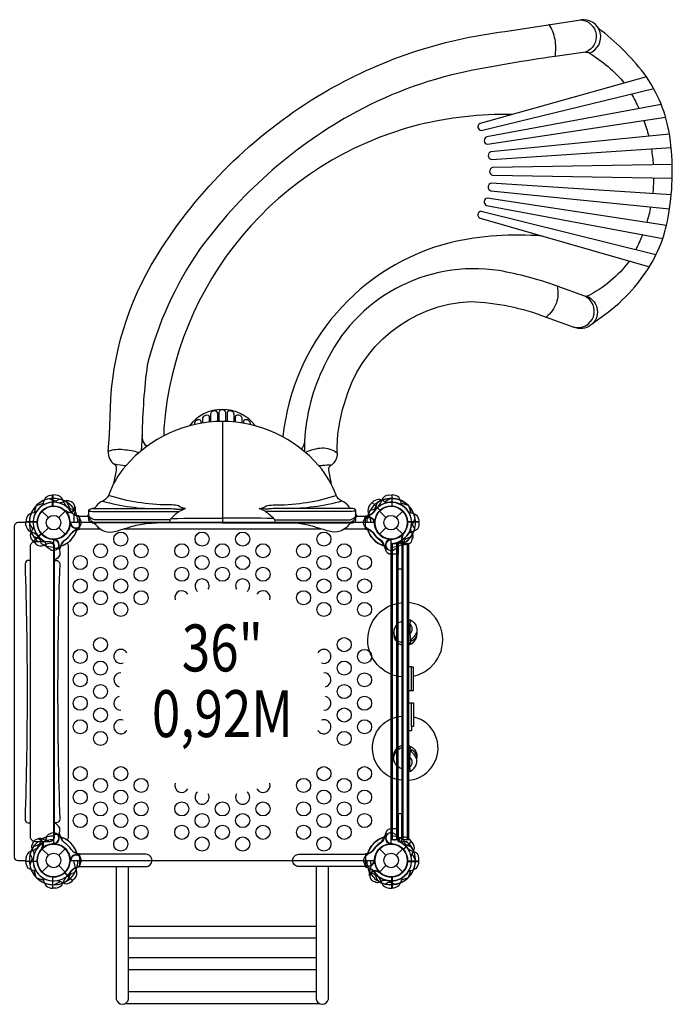
# Model space of a CAD drawing. Extents: x -140 to 231, y -163 to 161.
# Drawn here: x 88 to 157, y -51 to 54 of the extents above; entities that cross this region are included whole.
import ezdxf
from ezdxf.enums import TextEntityAlignment as Align

# ---------------------------------------------------------------- set-up
doc = ezdxf.new("R2010")
doc.units = 0
doc.header["$LTSCALE"] = 10
doc.header["$MEASUREMENT"] = 0
doc.layers.add('L1', color=30, linetype='CONTINUOUS')
doc.layers.add('PW_STRUCTURE', color=140, linetype='CONTINUOUS')
doc.styles.add('PW-DIMS', font='arial.ttf', dxfattribs={"width": 0.8, "height": 6})

msp = doc.modelspace()

# ---------------------------------------------------------------- linework, layer by layer
at = {"layer": 'PW_STRUCTURE'}
for p, q in [((91.32, 2.958), (91.32, 1.758)), ((91.65, 2.946), (91.32, 2.958)), ((125.14, 1.906, 36), (125.365, 2.148, 36)), ((125.365, 2.148, 36), (126.213, 1.3, 36)), ((127.15, 2.946), (127.48, 2.958)), ((127.48, 2.958), (127.48, 1.758)), ((90.163, 1.237), (90.848, 0.552)), ((91.952, 0.552), (92.637, 1.237)), ((92.736, 1.146, 36), (92.701, 1.229, 36)), ((93.707, 1.2, 36), (93.63, 1.037, 36)), ((126.163, 1.237), (126.848, 0.552)), ((127.952, 0.552), (128.637, 1.237)), ((88.442, 0.08, 36), (89.642, 0.08, 36)), ((88.454, -0.25, 36), (88.442, 0.08, 36)), ((90.163, -1.237), (90.848, -0.552)), ((91.952, -0.552), (92.637, -1.237)), ((93.155, -0.134, 36), (93.189, -0.051, 36)), ((93.879, -0.782, 36), (93.71, -0.844, 36)), ((126.163, -1.237), (126.848, -0.552)), ((127.952, -0.552), (128.637, -1.237)), ((89.252, -2.035, 36), (90.1, -1.187, 36)), ((89.494, -2.26, 36), (89.252, -2.035, 36)), ((91.534, -1.755), (91.451, -1.789)), ((127.266, -1.755), (127.349, -1.789)), ((128.546, -1.336, 36), (128.629, -1.301, 36)), ((92.182, -2.479), (92.244, -2.31)), ((126.618, -2.479), (126.556, -2.31)), ((127.525, -2.25, 36), (127.525, -33.75, 36)), ((128.024, -33.75, 36), (128.024, -2.25, 36)), ((128.6, -2.307, 36), (128.437, -2.23, 36)), ((129.456, -10.353, -12), (129.4, -10.786, -12)), ((129.4, -10.786, -12), (129.4, -11.86, -12)), ((129.4, -11.86, -12), (129.456, -12.528, -12)), ((129.4, -24.981, -12), (129.456, -24.313, -12)), ((129.4, -26.055, -12), (129.4, -24.981, -12)), ((129.456, -26.487, -12), (129.4, -26.055, -12)), ((92.182, -33.521), (92.244, -33.69)), ((126.618, -33.521), (126.556, -33.69)), ((90.2, -33.693, 36), (90.363, -33.77, 36)), ((91.534, -34.245), (91.451, -34.211)), ((127.266, -34.245), (127.349, -34.211)), ((129.548, -33.965, 36), (128.7, -34.813, 36)), ((129.306, -33.74, 36), (129.548, -33.965, 36)), ((90.163, -34.763), (90.848, -35.448)), ((90.254, -34.664, 36), (90.171, -34.699, 36)), ((91.952, -35.448), (92.637, -34.763)), ((93.879, -35.218, 36), (93.71, -35.156, 36)), ((126.163, -34.763), (126.848, -35.448)), ((127.952, -35.448), (128.637, -34.763)), ((88.454, -35.75, 36), (88.442, -36.08, 36)), ((88.442, -36.08, 36), (89.642, -36.08, 36)), ((90.163, -37.237), (90.848, -36.552)), ((91.952, -36.552), (92.637, -37.237)), ((93.155, -35.866, 36), (93.189, -35.949, 36)), ((126.163, -37.237), (126.848, -36.552)), ((127.952, -36.552), (128.637, -37.237)), ((91.32, -38.958), (91.32, -37.758)), ((93.435, -38.148, 36), (92.587, -37.3, 36)), ((125.093, -37.2, 36), (125.17, -37.037, 36)), ((126.064, -37.146, 36), (126.099, -37.229, 36)), ((127.48, -38.958), (127.48, -37.758)), ((93.66, -37.906, 36), (93.435, -38.148, 36)), ((91.65, -38.946), (91.32, -38.958)), ((127.15, -38.946), (127.48, -38.958)), ((99.393, -42.986), (119.392, -42.986)), ((99.393, -44.258), (119.392, -44.258)), ((99.393, -46.347), (119.392, -46.347)), ((99.393, -47.618), (119.392, -47.618)), ((99.393, -49.98), (119.392, -49.98)), ((99.053, -51.251), (119.732, -51.251))]:
    msp.add_line(p, q, dxfattribs=at)
at = {"layer": 'PW_STRUCTURE', "linetype": 'Continuous'}
for p, q in [((94.102, 0.714), (93.893, 0.744)), ((94.15, -0.653), (94.15, 0.653)), ((124.65, -0.653), (124.65, 0.653)), ((124.698, 0.714), (124.907, 0.744)), ((93.893, -0.742), (94.102, -0.714)), ((124.907, -0.742), (124.698, -0.714)), ((92.053, -2.75, 36), (91.466, -2.75, 36)), ((92.142, -2.493, 36), (92.114, -2.702, 36)), ((92.053, -33.25, 36), (91.466, -33.25, 36)), ((92.142, -33.507, 36), (92.114, -33.298, 36)), ((93.893, -35.258), (94.102, -35.286)), ((94.15, -35.347), (94.15, -36.653)), ((124.65, -35.347), (124.65, -36.653)), ((124.907, -35.258), (124.698, -35.286)), ((94.102, -36.714), (93.893, -36.744)), ((124.698, -36.714), (124.907, -36.744))]:
    msp.add_line(p, q, dxfattribs=at)
at = {"layer": 'PW_STRUCTURE'}
for points in [[(97.237, 7.592), (97.349, 9.406), (97.49, 13.184, -0.130791), (102.954, 29.287, -0.1169045), (120.172, 45.797, -0.1031277), (139.533, 52.348), (147.627, 53.578, -0.804883), (148.126, 50.139), (144.875, 49.679, 0.0137893), (135.329, 48.058, 0.075588), (122.987, 43.393, 0.1080749), (106.967, 29.094, 0.089611), (101.39, 16.795, 0.0292015), (100.842, 9.285), (100.748, 7.665)], [(148.521, 50.043, 0.9217286), (147.627, 53.578, -0.0072299)], [(144.875, 49.679, 0.0934129), (144.878, 51.507, 0.1031604), (144.23, 53.109, -0.1301059)], [(149.003, 21.348, 0.0994741), (154.573, 26.688, 0.1112368), (157.015, 32.964, 0.0774931), (157.116, 41.174, 0.120131), (154.368, 47.879, 0.0634219), (149.51, 52.696, 0.0634219)], [(148.126, 50.139, -0.2218233), (148.521, 50.043, -0.0863138), (152.26, 46.854, -0.0863138)], [(154.624, 47.515), (136.901, 42.556, 0.7886412), (137.017, 41.792), (155.399, 46.253)], [(153.021, 45.676, -0.0254422), (153.83, 44.127, -0.0254422)], [(156.196, 44.564), (137.595, 41.127, 0.7627641), (137.675, 40.333), (156.668, 43.201)], [(140.284, 43.501, 0.0641027), (130.307, 42.384, 0.3226409), (103.168, 10.02), (103.158, 9.259)], [(154.354, 42.851, -0.0254349), (154.868, 41.182, -0.0254349)], [(157.08, 41.399), (138.046, 39.532, 0.7519485), (138.09, 38.72), (157.26, 39.973)], [(155.152, 39.835, -0.0248542), (155.353, 38.14, -0.0248542)], [(157.374, 38.174), (138.206, 37.855, 0.7494066), (138.217, 37.022), (157.377, 36.703)], [(155.392, 36.736, -0.0246118), (155.286, 35.049, -0.0246118)], [(157.27, 34.92), (138.063, 36.177, 0.7613186), (138.039, 35.355), (157.094, 33.461)], [(156.763, 31.673), (137.644, 34.591, 0.7837608), (137.585, 33.813), (156.364, 30.296)], [(155.073, 33.662, -0.0250241), (154.658, 31.994, -0.0250241)], [(155.644, 28.548), (137.011, 33.179, 0.8324988), (136.909, 32.444), (154.943, 27.265)], [(143.507, 30.55, 0.0733087), (133.803, 29.871, 0.3155221), (115.859, 9.141, 1.119044)], [(154.21, 30.699, -0.0257943), (153.48, 29.086, -0.0257943)], [(152.794, 27.882, -0.1205803), (148.302, 24.122, -0.2712698), (148.048, 24.131)], [(121.646, 7.405, -0.0830864), (122.417, 12.689, -0.3293676), (135.887, 23.562, -0.0819879), (143.93, 21.915), (146.884, 20.832, 0.91013), (148.048, 24.131), (145.092, 25.214, 0.0445601), (138.913, 26.856, 0.3366742), (120.295, 16.773, 0.1044498), (118.167, 8.637), (118.151, 7.578)], [(145.093, 25.214, -0.1538929), (145.017, 23.425, -0.1470324), (143.928, 21.914, -4.764744)], [(148.302, 24.122, -1.008607), (146.884, 20.832, -3.704157)], [(112.92, 10.317, 0.4965557), (105.881, 10.319, 7.0851162)], [(108.901, 10.782), (108.901, 11.662, 0.3047475), (108.764, 11.866, 0.2366172), (108.314, 11.832, 0.0900746), (108.19, 11.722, 0.1878928), (108.15, 11.594), (108.151, 10.731)], [(109.776, 10.786), (109.776, 11.754, 0.2533023), (109.671, 11.947, 0.2574963), (109.208, 11.982, 0.2338955), (109.023, 11.754), (109.023, 10.787)], [(110.648, 10.73), (110.649, 11.594, 0.2588549), (110.533, 11.803, 0.1757449), (110.104, 11.895, 0.3691117), (109.898, 11.662), (109.898, 10.782)], [(123.254, 1.494, -0.0513079), (123.097, 1.517, -0.2310736), (122.879, 1.705, 0.1511844), (122.163, 2.292, -0.177708), (121.53, 2.917, 0.0929623), (119.7, 6.052, 0.2167269), (109.4, 10.793, 0.217236), (99.096, 6.049, 0.096564), (97.262, 2.903, -0.1573294), (96.667, 2.306, 0.1591933), (95.953, 1.747, -0.1467505), (95.702, 1.517, -0.0523127), (95.545, 1.494, 0.3097388)], [(107.141, 10.597), (107.141, 10.771, 0.2398327), (107.065, 10.92, 0.1926946), (106.866, 10.97, 0.1746604), (106.497, 10.779, 0.1782186), (106.413, 10.576), (106.413, 10.451)], [(108.022, 10.718), (108.022, 11.227, 0.2914817), (107.906, 11.409, 0.1852786), (107.597, 11.43, 0.1432371), (107.347, 11.266, 0.1697267), (107.281, 11.094), (107.281, 10.62)], [(111.518, 10.619), (111.518, 11.094, 0.1717915), (111.462, 11.252, 0.1156088), (111.258, 11.41, 0.2109341), (110.906, 11.415, 0.2927967), (110.777, 11.227), (110.777, 10.718)], [(112.386, 10.45), (112.386, 10.576, 0.1383038), (112.348, 10.711, 0.2307632), (111.942, 10.97, 0.2375052), (111.691, 10.877, 0.2271524), (111.658, 10.771), (111.658, 10.595)], [(101.355, 8.139, -0.1616287), (100.929, 8.797), (100.842, 9.285)], [(118.167, 8.637, -0.1200688), (117.821, 7.845, -117.7645767)], [(97.237, 7.592, 0.2678897), (97.881, 6.225, -0.1126967), (98.03, 6.061, -0.1670007), (98.062, 5.559), (97.806, 4.164)], [(100.494, 7.45, 0.065529), (98.855, 7.756, 0.1284496), (97.237, 7.592)], [(121.645, 7.405, 0.1696675), (120.06, 7.938, 0.1000227), (118.272, 7.476, -6.7520801)], [(121.646, 7.405, -0.2448707), (121.026, 6.138, 0.0673581), (120.949, 6.088, 0.0182959), (120.816, 5.965, 0.2786818), (120.729, 5.613), (121.013, 4.108)], [(99.096, 6.049, -0.0223788), (97.881, 6.225)], [(120.949, 6.088), (120.942, 6.116, 0.0709516), (120.124, 6.076, -0.0384134), (119.7, 6.052, -0.0384134)], [(90.163, 1.794, 0.0971519), (90.343, 2.111, -0.1355386), (90.595, 2.705, -0.1668906), (91.3, 2.958)], [(109.4, -0.007), (95.532, -0.007, -0.4279453), (95.153, 0.39), (95.153, 1.171, -0.4165312), (95.477, 1.493), (103.98, 1.493, -0.0316393), (104.33, 1.471, 0.0215295), (104.717, 1.438, 0.0354474), (104.897, 1.444, -0.0081737), (105.47, 1.493, -0.0750627), (105.017, 1.615, 0.1187003), (104.413, 1.866, 0.0075889), (103.577, 1.899, -0.0768368), (97.259, 2.897, 0.215647)], [(96.632, 2.293, 0.0699424), (102.637, 1.493)], [(109.4, -0.007), (123.267, -0.007, 0.4279453), (123.646, 0.39), (123.646, 1.171, 0.4165312), (123.322, 1.493), (114.819, 1.493, 0.0316393), (114.469, 1.471, -0.0215295), (114.082, 1.438, -0.0354474), (113.902, 1.444, 0.0081737), (113.33, 1.493, 0.0750627), (113.782, 1.615, -0.1187003), (114.386, 1.866, -0.0075889), (115.222, 1.899, 0.0768248), (121.539, 2.897, -0.215647)], [(122.163, 2.292, -0.0698927), (116.162, 1.493)], [(128.637, 1.794, -0.0971519), (128.457, 2.111, 0.1355386), (128.205, 2.705, 0.1668906), (127.5, 2.958)], [(95.153, 1.166, -0.251165), (95.236, 1.213), (95.416, 1.213, -0.0637719), (95.67, 1.18), (104.525, 1.18, 0.0454303), (104.843, 1.209, -0.0656556), (105.47, 1.493)], [(104.843, 1.209, 0.0649193), (103.93, 0.45), (103.796, 0.305, 0.0815849), (103.832, 0.067, 0.2653755), (103.9, -0.007, 1.7261503)], [(123.646, 1.166, 0.251165), (123.563, 1.213), (123.383, 1.213, 0.0637719), (123.129, 1.18), (114.274, 1.18, -0.0454303), (113.956, 1.209, 0.0656556), (113.33, 1.493)], [(113.956, 1.209, -0.0649193), (114.869, 0.45), (115.003, 0.305, -0.0815849), (114.967, 0.067, -0.2653755), (114.899, -0.007, -1.7261503)], [(95.153, 0.565, -0.4711321), (95.153, 0.92, -2.4437948)], [(103.796, 0.305), (95.757, 0.305, -0.0711013), (95.582, 0.362, -0.186539), (95.153, 0.757, -0.186539)], [(95.153, 0.715, 0.0972195), (95.228, 0.479, 0.0716024), (95.425, 0.203, 0.1088428), (95.746, 0.021, 0.0581583), (96.018, -0.007)], [(103.93, 0.45, -0.0025761), (109.4, 0.495, 1.1111264)], [(114.869, 0.45, 0.0025761), (109.4, 0.495, -1.1111264)], [(115.003, 0.305), (123.042, 0.305, 0.0711013), (123.217, 0.362, 0.186539), (123.646, 0.757, 0.186539)], [(123.646, 0.715, -0.0972195), (123.571, 0.479, -0.0716024), (123.374, 0.203, -0.1088428), (123.053, 0.021, -0.0581583), (122.781, -0.007)], [(123.646, 0.565, 0.4711321), (123.646, 0.92, 2.4437948)], [(95.532, -0.007, -0.1711516), (95.758, -0.084, -0.0080718), (96.17, -0.503, 0.1128485), (96.834, -0.913, 0.1578493), (98.024, -0.914, 0.0091228), (99.576, -0.447, -0.0445504), (101.264, -0.094, -0.0222491), (102.4, -0.012, -1.7810994)], [(123.267, -0.007, 0.1711516), (123.041, -0.084, 0.0080718), (122.629, -0.503, -0.1128485), (121.965, -0.913, -0.1578493), (120.775, -0.914, -0.0091228), (119.223, -0.447, 0.0445504), (117.535, -0.094, 0.0222491), (116.399, -0.012, 1.7810994)], [(90.076, -2.228), (90.01, -1.937, 0.2104522), (89.847, -1.717), (89.256, -1.457)], [(91.044, -2.835), (90.924, -2.793, -0.1909432), (90.627, -2.472, 0.0909786), (90.472, -2.057, 0.0425784), (90.341, -1.904)], [(91.479, -1.843, 0.0120854), (91.238, -1.742)], [(127.321, -1.843, -0.0120854), (127.562, -1.742)], [(127.756, -2.835), (127.876, -2.793, 0.1909432), (128.173, -2.472, -0.0909786), (128.328, -2.057, -0.0425784), (128.459, -1.904)], [(128.724, -2.228), (128.79, -1.937, -0.2104522), (128.953, -1.717), (129.544, -1.457)], [(91.872, -2.792, -0.0529228), (91.755, -2.836, -0.0529228)], [(126.928, -2.792, 0.0529228), (127.045, -2.836, 0.0529228)], [(91.044, -33.165), (90.924, -33.207, 0.1909432), (90.627, -33.528, -0.0909786), (90.472, -33.943, -0.0425784), (90.341, -34.096)], [(91.872, -33.208, 0.0529228), (91.755, -33.164, 0.0529228)], [(126.928, -33.208, -0.0529228), (127.045, -33.164, -0.0529228)], [(127.756, -33.165), (127.876, -33.207, -0.1909432), (128.173, -33.528, 0.0909786), (128.328, -33.943, 0.0425784), (128.459, -34.096)], [(90.076, -33.772), (90.01, -34.063, -0.2104522), (89.847, -34.283), (89.256, -34.543)], [(91.479, -34.157, -0.0120854), (91.238, -34.258)], [(127.321, -34.157, 0.0120854), (127.562, -34.258)], [(128.724, -33.772), (128.79, -34.063, 0.2104522), (128.953, -34.283), (129.544, -34.543)], [(98.08, -36.656), (98.08, -50.799, 0.8099941), (99.393, -50.799), (99.393, -36.656)], [(119.392, -36.656), (119.392, -50.799, 0.8099941), (120.705, -50.799), (120.705, -36.656)], [(90.163, -37.794, -0.0971519), (90.343, -38.111, 0.1355386), (90.595, -38.705, 0.1668906), (91.3, -38.958)], [(128.637, -37.794, 0.0971519), (128.457, -38.111, -0.1355386), (128.205, -38.705, -0.1668906), (127.5, -38.958)]]:
    msp.add_lwpolyline(points, format="xyb", dxfattribs=at)
for points in [[(109.4, 10.793), (109.4, -0.007)], [(91.3, 1.747), (91.3, 2.958)], [(91.32, 2.958), (91.32, 1.748)], [(127.48, 2.958), (127.48, 1.748)], [(127.5, 1.747), (127.5, 2.958)], [(89.58, 1.846), (90.334, 2.087)], [(129.22, 1.846), (128.466, 2.087)], [(95.086, 0.658), (94.15, 0.658)], [(124.65, 0.658), (123.713, 0.658)], [(94.15, -0.651), (96.341, -0.651)], [(98.924, -0.651), (119.875, -0.651)], [(122.458, -0.651), (124.65, -0.651)], [(91.451, -1.789), (91.402, -1.81)], [(127.349, -1.789), (127.398, -1.81)], [(91.451, -34.211), (91.402, -34.19)], [(127.349, -34.211), (127.398, -34.19)], [(91.3, -37.747), (91.3, -38.958)], [(91.32, -38.958), (91.32, -37.748)], [(127.48, -38.958), (127.48, -37.748)], [(127.5, -37.747), (127.5, -38.958)], [(89.58, -37.846), (90.334, -38.087)], [(129.22, -37.846), (128.466, -38.087)]]:
    msp.add_lwpolyline(points, dxfattribs=at)
for points, elevation in [([(92.039, 2.512), (91.787, 2.353, -0.2104522), (91.516, 2.313), (90.914, 2.546)], 36), ([(93.153, 2.257), (93.039, 2.311, 0.1909432), (92.601, 2.295, -0.0909786), (92.198, 2.111, -0.0425784), (91.998, 2.095)], 36), ([(93.628, 1.324), (93.337, 1.39, -0.2104522), (93.117, 1.553), (92.857, 2.144)], 36), ([(125.172, 1.324), (125.463, 1.39, 0.2104522), (125.683, 1.553), (125.943, 2.144)], -12), ([(127.006, 2.143, -0.0971519), (126.655, 2.241, 0.1355386), (126.057, 2.482, 0.1668906), (125.379, 2.163)], 36), ([(89.606, 1.237, -0.0971519), (89.289, 1.057, 0.1355386), (88.695, 0.805, 0.1668906), (88.442, 0.1)], 36), ([(92.759, 1.248, -0.0120854), (92.517, 1.347)], 36), ([(94.235, 0.356), (94.193, 0.476, 0.1909432), (93.872, 0.773, -0.0909786), (93.457, 0.928, -0.0425784), (93.304, 1.059)], 36), ([(93.708, 1.641, 0.0529228), (93.657, 1.755, 0.0529228)], 36), ([(124.56, 0.344), (124.607, 0.476, -0.1909432), (124.928, 0.773, 0.0909786), (125.343, 0.928, 0.0425784), (125.496, 1.059, 0.0425784)], -12), ([(129.194, 1.237, 0.0971519), (129.511, 1.057, -0.1355386), (130.105, 0.805, -0.1668906), (130.358, 0.1)], -12), ([(88.445, 0), (87.585, 0, 0.4097071), (87.21, -0.369), (87.21, -35.631, 0.4187345), (87.585, -36), (88.445, -36)], 36), ([(93.243, -0.079, -0.0120854), (93.142, 0.162)], 36), ([(125.484, -1.037, 0.0393346), (125.191, -0.801, -0.1063299), (124.682, -0.469, -0.7229921), (124.99, 0.561, -0.3542301), (125.556, 0.102, -0.0499668), (125.655, -0.136, -0.0499668)], -12), ([(125.598, 0.016, 0.0086935), (125.658, 0.162)], -12), ([(129.912, -0.639), (129.753, -0.387, -0.2104522), (129.713, -0.116), (129.946, 0.486)], 36), ([(130.358, 0.08), (130.358, -0.25, -0.3694771), (129.785, -0.92)], -12), ([(89.257, -0.394, -0.0971519), (89.159, -0.745, 0.1355386), (88.918, -1.343, 0.1668906), (89.237, -2.021)], 36), ([(94.192, -0.472, 0.0529228), (94.236, -0.355, 0.0529228)], 36), ([(129.785, -0.92, 0.130272), (129.164, -1.278, 0.130272)], -12), ([(129.657, -1.753), (129.711, -1.639, 0.1909432), (129.695, -1.201, -0.0909786), (129.511, -0.798, -0.0425784), (129.495, -0.598)], 36), ([(128.15, -2.037), (128.15, -3.374), (127.392, -3.374, -0.3426673), (126.819, -2.929), (126.617, -2.3, 0.14748), (126.346, -1.907)], -12), ([(128.648, -1.359, -0.0120854), (128.747, -1.117)], 36), ([(91.973, -2.75, -0.3989594), (92.033, -2.807), (92.057, -3.28), (92.05, -3.43, -0.2712789), (91.466, -3.966, -0.2712789)], 36), ([(92.856, -2.156, -0.1515742), (92.959, -2.443), (92.959, -33.557, -0.1515739), (92.856, -33.844, -0.1515739)], 36), ([(129.041, -2.308, 0.0529228), (129.155, -2.257, 0.0529228)], 36), ([(88.946, -4.016), (88.757, -4.016, 0.395715), (88.36, -4.402, -0.0160088), (88.36, -31.586, 0.3461827), (88.696, -31.992), (88.946, -31.992)], 36), ([(91.466, -4.016), (91.655, -4.016, -0.395715), (92.052, -4.402, 0.0160088), (92.053, -31.586, -0.3461827), (91.717, -31.992), (91.466, -31.992)], 36), ([(128.525, -16.432, -0.1696142), (126.215, -15.421, -0.2224189), (124.905, -12.452, -0.208973), (126.24, -9.509, -0.1577751), (128.525, -8.526)], -12), ([(129.776, -16.36, 0.1357189), (131.585, -15.421, 0.2224189), (132.895, -12.452, 0.208973), (131.56, -9.509, 0.1577751), (129.275, -8.526)], -12), ([(129.275, -10.42, -0.4130481), (129.456, -10.354, -0.2013701), (130.119, -11.157, -0.094061), (130.138, -11.638, -0.1271398), (129.439, -12.541, -0.3562344), (129.275, -12.475)], -12), ([(127.751, -11.253, 0.1767218), (127.735, -12.263, 0.3906548)], -12), ([(128.525, -10.518, 0.7435801), (128.525, -12.785)], -12), ([(129.4, -10.786, 0.1447573), (129.275, -10.814, 0.1447573)], -12), ([(127.735, -12.263, 0.2595363), (128.525, -13.009, 0.2595363)], -12), ([(129.275, -13.032, 0.2123781), (129.998, -12.467, 0.1757846), (130.139, -11.654, 0.1757846)], -12), ([(130.138, -11.638, -0.1747645), (129.911, -12.367, -0.1611409), (129.525, -12.63), (129.525, -12.465)], -12), ([(129.275, -12.734, 0.3313566), (129.456, -12.855, 0.3313566)], -12), ([(129.275, -12.822, 0.0127477), (129.321, -12.805, 0.0127477)], -12), ([(129.275, -12.926, 0.0505218), (129.456, -12.855)], -12), ([(128.525, -27.454, -0.1546264), (126.596, -26.623, -0.2062526), (125.403, -24.1, -0.22227), (126.564, -21.44, -0.1539993), (128.525, -20.62, -0.1539993)], -12), ([(129.275, -27.454, 0.1546288), (131.204, -26.623, 0.2062526), (132.397, -24.1, 0.22227), (131.236, -21.44, 0.1173654), (129.776, -20.702, 0.1173654)], -12), ([(128.525, -26.236, -0.7435801), (128.525, -23.97)], -12), ([(127.735, -24.492, -0.2595363), (128.525, -23.746, -0.2595363)], -12), ([(129.275, -23.743, -0.19784), (130.029, -24.373, -0.1521155), (130.135, -25.057, -0.1521155)], -12), ([(129.275, -23.914, -0.0505218), (129.456, -23.985)], -12), ([(129.275, -24.107, -0.3313566), (129.456, -23.985, -0.3313566)], -12), ([(129.275, -24.018, -0.0127477), (129.321, -24.036, -0.0127477)], -12), ([(127.732, -25.472, -0.1829362), (127.778, -24.377, -0.3906548)], -12), ([(129.275, -26.42, 0.4130481), (129.456, -26.487, 0.2013701), (130.119, -25.683, 0.094061), (130.138, -25.202, 0.1271398), (129.439, -24.3, 0.3562344), (129.275, -24.366)], -12), ([(130.138, -25.202, 0.1747645), (129.911, -24.473, 0.1611409), (129.525, -24.21), (129.525, -24.376)], -12), ([(129.4, -26.055, -0.1447573), (129.275, -26.027, -0.1447573)], -12), ([(91.973, -33.251, 0.3989594), (92.033, -33.194), (92.057, -32.721), (92.05, -32.571, 0.2712789), (91.466, -32.035, 0.2712789)], 36), ([(128.15, -33.963), (128.15, -32.626), (127.392, -32.626, 0.3426673), (126.819, -33.071), (126.617, -33.7, -0.14748), (126.346, -34.093)], -12), ([(89.143, -34.247), (89.089, -34.361, 0.1909432), (89.105, -34.799, -0.0909786), (89.289, -35.202, -0.0425784), (89.305, -35.402)], 36), ([(89.759, -33.692, 0.0529228), (89.645, -33.743, 0.0529228)], 36), ([(129.543, -35.606, -0.0971519), (129.641, -35.255, 0.1355386), (129.882, -34.657, 0.1668906), (129.563, -33.979)], 36), ([(88.888, -35.361), (89.047, -35.613, -0.2104522), (89.087, -35.884), (88.854, -36.486)], 36), ([(90.152, -34.641, -0.0120854), (90.053, -34.883)], 36), ([(94.192, -35.528, -0.0529228), (94.236, -35.645, -0.0529228)], 36), ([(125.484, -34.963, -0.0393346), (125.191, -35.199, 0.1063299), (124.682, -35.531, 0.7229921), (124.99, -36.561, 0.3542301), (125.556, -36.102, 0.0499668), (125.655, -35.864, 0.0499668)], -12), ([(129.785, -35.08, -0.130272), (129.164, -34.722, -0.130272)], -12), ([(130.358, -36.08), (130.358, -35.75, 0.3694771), (129.785, -35.08)], -12), ([(89.606, -37.237, 0.0971519), (89.289, -37.057, -0.1355386), (88.695, -36.805, -0.1668906), (88.442, -36.1)], 36), ([(93.243, -35.921, 0.0120854), (93.142, -36.162)], 36), ([(94.235, -36.356), (94.193, -36.476, -0.1909432), (93.872, -36.773, 0.0909786), (93.457, -36.928, 0.0425784), (93.304, -37.059)], 36), ([(124.56, -36.344), (124.607, -36.476, 0.1909432), (124.928, -36.773, -0.0909786), (125.343, -36.928, -0.0425784), (125.496, -37.059, -0.0425784)], -12), ([(125.598, -36.016, -0.0086935), (125.658, -36.162)], -12), ([(129.194, -37.237, -0.0971519), (129.511, -37.057, 0.1355386), (130.105, -36.805, 0.1668906), (130.358, -36.1)], -12), ([(93.628, -37.324), (93.337, -37.39, 0.2104522), (93.117, -37.553), (92.857, -38.144)], 36), ([(125.092, -37.641, 0.0529228), (125.143, -37.755, 0.0529228)], 36), ([(125.172, -37.324), (125.463, -37.39, -0.2104522), (125.683, -37.553), (125.943, -38.144)], -12), ([(126.041, -37.248, -0.0120854), (126.283, -37.347)], 36), ([(91.794, -38.143, -0.0971519), (92.145, -38.241, 0.1355386), (92.743, -38.482, 0.1668906), (93.421, -38.163)], 36), ([(125.647, -38.257), (125.761, -38.311, 0.1909432), (126.199, -38.295, -0.0909786), (126.602, -38.111, -0.0425784), (126.802, -38.095)], 36), ([(126.761, -38.512), (127.013, -38.353, -0.2104522), (127.284, -38.313), (127.886, -38.546)], 36)]:
    msp.add_lwpolyline(points, format="xyb", dxfattribs=dict(at, elevation=elevation))
at = {"layer": 'PW_STRUCTURE', "extrusion": (4.44089e-16, -1.22461e-16, -1), "elevation": -36}
for points in [[(-125.172, 1.324), (-125.463, 1.39, -0.2104522), (-125.683, 1.553), (-125.943, 2.144)], [(-124.56, 0.344), (-124.607, 0.476, 0.1909432), (-124.928, 0.773, -0.0909786), (-125.343, 0.928, -0.0425784), (-125.496, 1.059, -0.0425784)], [(-129.194, 1.237, -0.0971519), (-129.511, 1.057, 0.1355386), (-130.105, 0.805, 0.1668906), (-130.358, 0.1)], [(-125.484, -1.037, -0.0393346), (-125.191, -0.801, 0.1063299), (-124.682, -0.469, 0.7229921), (-124.99, 0.561, 0.3542301), (-125.556, 0.102, 0.0499668), (-125.655, -0.136, 0.0499668)], [(-125.598, 0.016, -0.0086935), (-125.658, 0.162)], [(-130.358, 0.08), (-130.358, -0.25, 0.3694771), (-129.785, -0.92)], [(-129.785, -0.92, -0.130272), (-129.164, -1.278, -0.130272)], [(-127.4, -3.374), (-127.392, -3.374, 0.3426673), (-126.819, -2.929), (-126.617, -2.3, -0.14748), (-126.346, -1.907)]]:
    msp.add_lwpolyline(points, format="xyb", dxfattribs=at)
at = {"layer": 'PW_STRUCTURE'}
for points, elevation in [([(125.365, 2.148), (126.22, 1.292)], 36), ([(126.236, 1.306), (125.379, 2.163)], 36), ([(127.382, 2.592), (126.678, 2.229)], 36), ([(89.554, 1.82), (89.313, 1.066)], 36), ([(92.701, 1.229), (92.681, 1.278)], 36), ([(129.246, 1.82), (129.487, 1.066)], -12), ([(89.653, 0.1), (88.442, 0.1)], 36), ([(88.442, 0.08), (89.652, 0.08)], 36), ([(129.147, 0.1), (130.358, 0.1)], -12), ([(130.358, 0.08), (129.148, 0.08)], -12), ([(88.808, -0.018), (89.171, -0.722)], 36), ([(93.189, -0.051), (93.21, -0.002)], 36), ([(90.094, -1.164), (89.237, -2.021)], 36), ([(89.252, -2.035), (90.108, -1.18)], 36), ([(128.15, -2.037), (129.003, -2.037)], -12), ([(128.629, -1.301), (128.678, -1.281)], 36), ([(128.65, -2.25), (128.65, -33.75)], -12), ([(129.15, -33.75), (129.15, -2.25)], -12), ([(129.456, -12.528), (129.456, -12.855)], -12), ([(129.275, -17.879), (129.776, -17.879), (129.776, -15.416), (129.586, -15.416), (129.586, -15.352), (129.275, -15.352)], -12), ([(129.586, -17.879), (129.586, -15.416)], -12), ([(129.275, -19.203), (129.776, -19.203), (129.776, -21.74), (129.586, -21.74), (129.586, -22.191), (129.275, -22.191)], -12), ([(129.586, -21.74), (129.586, -19.203)], -12), ([(129.456, -24.313), (129.456, -23.985)], -12), ([(128.15, -33.963), (129.003, -33.963)], -12), ([(129.548, -33.965), (128.692, -34.82)], 36), ([(128.706, -34.836), (129.563, -33.979)], 36), ([(90.171, -34.699), (90.122, -34.719)], 36), ([(129.992, -35.982), (129.629, -35.278)], 36), ([(88.442, -36.08), (89.652, -36.08)], 36), ([(89.653, -36.1), (88.442, -36.1)], 36), ([(93.189, -35.949), (93.21, -35.998)], 36), ([(129.147, -36.1), (130.358, -36.1)], -12), ([(130.358, -36.08), (129.148, -36.08)], -12), ([(89.554, -37.82), (89.313, -37.066)], 36), ([(92.564, -37.306), (93.421, -38.163)], 36), ([(93.435, -38.148), (92.58, -37.292)], 36), ([(126.099, -37.229), (126.119, -37.278)], 36), ([(129.246, -37.82), (129.487, -37.066)], -12), ([(91.418, -38.592), (92.122, -38.229)], 36)]:
    msp.add_lwpolyline(points, dxfattribs=dict(at, elevation=elevation))
at = {"layer": 'PW_STRUCTURE', "extrusion": (4.44089e-16, -1.22461e-16, -1), "elevation": -36}
for points in [[(-129.246, 1.82), (-129.487, 1.066)], [(-129.147, 0.1), (-130.358, 0.1)], [(-130.358, 0.08), (-129.148, 0.08)], [(-128.15, -2.037), (-129.003, -2.037)]]:
    msp.add_lwpolyline(points, dxfattribs=at)
at = {"layer": 'PW_STRUCTURE', "elevation": 36}
for points in [[(91.4, -1.781), (91.4, -34.219, -0.4142136), (93.181, -36), (125.619, -36, -0.4142136), (127.4, -34.219), (127.4, -1.781, -0.4142136), (125.619, 0), (93.181, 0, -0.4142136)], [(91.466, -2.5), (91.466, -33.501, -0.4142136), (90.966, -34.001), (89.446, -34.001, -0.4142136), (88.946, -33.501), (88.946, -2.5, -0.4142136), (89.446, -2), (90.966, -2, -0.4142136)]]:
    msp.add_lwpolyline(points, format="xyb", close=True, dxfattribs=at)
at = {"layer": 'PW_STRUCTURE', "extrusion": (4.44089e-16, -1.22461e-16, -1), "elevation": -36}
msp.add_lwpolyline([(-128.525, -2.037), (-128.525, -4.953), (-128.15, -4.953), (-128.15, -2.037)], close=True, dxfattribs=at)
at = {"layer": 'PW_STRUCTURE'}
for points, elevation in [([(128.525, -2.037), (128.525, -4.953), (128.15, -4.953), (128.15, -2.037)], -12), ([(128.15, -33.75), (128.15, -2.25), (127.4, -2.25), (127.4, -33.75)], 36), ([(129.275, -33.75), (129.275, -2.25), (128.525, -2.25), (128.525, -33.75)], -12), ([(128.525, -33.963), (128.525, -31.047), (128.15, -31.047), (128.15, -33.963)], -12)]:
    msp.add_lwpolyline(points, close=True, dxfattribs=dict(at, elevation=elevation))
at = {"layer": 'PW_STRUCTURE', "extrusion": (4.44089e-16, 1.22461e-16, -1), "elevation": -36}
msp.add_lwpolyline([(-128.525, -33.963), (-128.525, -31.047), (-128.15, -31.047), (-128.15, -33.963)], close=True, dxfattribs=at)
for points in [[(-127.4, -32.626), (-127.392, -32.626, -0.3426673), (-126.819, -33.071), (-126.617, -33.7, 0.14748), (-126.346, -34.093)], [(-125.484, -34.963, 0.0393346), (-125.191, -35.199, -0.1063299), (-124.682, -35.531, -0.7229921), (-124.99, -36.561, -0.3542301), (-125.556, -36.102, -0.0499668), (-125.655, -35.864, -0.0499668)], [(-129.785, -35.08, 0.130272), (-129.164, -34.722, 0.130272)], [(-130.358, -36.08), (-130.358, -35.75, -0.3694771), (-129.785, -35.08)], [(-124.56, -36.344), (-124.607, -36.476, -0.1909432), (-124.928, -36.773, 0.0909786), (-125.343, -36.928, 0.0425784), (-125.496, -37.059, 0.0425784)], [(-125.598, -36.016, 0.0086935), (-125.658, -36.162)], [(-129.194, -37.237, 0.0971519), (-129.511, -37.057, -0.1355386), (-130.105, -36.805, -0.1668906), (-130.358, -36.1)], [(-125.172, -37.324), (-125.463, -37.39, 0.2104522), (-125.683, -37.553), (-125.943, -38.144)]]:
    msp.add_lwpolyline(points, format="xyb", dxfattribs=at)
for points in [[(-128.15, -33.963), (-129.003, -33.963)], [(-129.147, -36.1), (-130.358, -36.1)], [(-130.358, -36.08), (-129.148, -36.08)], [(-129.246, -37.82), (-129.487, -37.066)]]:
    msp.add_lwpolyline(points, dxfattribs=at)
at = {"layer": 'PW_STRUCTURE'}
for points in [[(94.15, -36.656), (101.242, -36.656, 0.4142136), (101.9, -35.999), (101.9, -35.993, 0.4142136), (101.242, -35.336), (94.15, -35.336)], [(124.65, -36.656), (117.558, -36.656, -0.4142136), (116.9, -35.999), (116.9, -35.993, -0.4142136), (117.558, -35.336), (124.65, -35.336)]]:
    msp.add_lwpolyline(points, format="xyb", close=True, dxfattribs=at)
for centre, radius in [((91.4, 0), 1.75), ((127.4, 0), 1.75), ((91.4, 0), 0.781), ((127.4, 0), 0.781), ((98.57, -1.75, 36), 0.75), ((107.234, -1.75, 36), 0.75), ((111.566, -1.75, 36), 0.75), ((120.23, -1.75, 36), 0.75), ((96.404, -3, 36), 0.75), ((100.736, -3, 36), 0.75), ((105.068, -3, 36), 0.75), ((109.4, -3, 36), 0.75), ((113.732, -3, 36), 0.75), ((118.064, -3, 36), 0.75), ((122.396, -3, 36), 0.75), ((94.238, -4.25, 36), 0.75), ((98.57, -4.25, 36), 0.75), ((107.234, -4.25, 36), 0.75), ((111.566, -4.25, 36), 0.75), ((120.23, -4.25, 36), 0.75), ((124.562, -4.25, 36), 0.75), ((96.404, -5.5, 36), 0.75), ((100.736, -5.5, 36), 0.75), ((105.068, -5.5, 36), 0.75), ((109.4, -5.5, 36), 0.75), ((113.732, -5.5, 36), 0.75), ((118.064, -5.5, 36), 0.75), ((122.396, -5.5, 36), 0.75), ((94.238, -6.75, 36), 0.75), ((98.57, -6.75, 36), 0.75), ((120.23, -6.75, 36), 0.75), ((124.562, -6.75, 36), 0.75), ((96.404, -8, 36), 0.75), ((100.736, -8, 36), 0.75), ((118.064, -8, 36), 0.75), ((122.396, -8, 36), 0.75), ((94.238, -9.25, 36), 0.75), ((98.57, -9.25, 36), 0.75), ((120.23, -9.25, 36), 0.75), ((124.562, -9.25, 36), 0.75), ((96.404, -13, 36), 0.75), ((122.396, -13, 36), 0.75), ((94.238, -14.25, 36), 0.75), ((124.562, -14.25, 36), 0.75), ((96.404, -15.5, 36), 0.75), ((122.396, -15.5, 36), 0.75), ((94.238, -16.75, 36), 0.75), ((124.562, -16.75, 36), 0.75), ((96.404, -18, 36), 0.75), ((122.396, -18, 36), 0.75), ((94.238, -19.25, 36), 0.75), ((124.562, -19.25, 36), 0.75), ((96.404, -20.5, 36), 0.75), ((122.396, -20.5, 36), 0.75), ((94.238, -21.75, 36), 0.75), ((124.562, -21.75, 36), 0.75), ((96.404, -23, 36), 0.75), ((122.396, -23, 36), 0.75), ((94.238, -26.75, 36), 0.75), ((98.57, -26.75, 36), 0.75), ((120.23, -26.75, 36), 0.75), ((124.562, -26.75, 36), 0.75), ((96.404, -28, 36), 0.75), ((100.736, -28, 36), 0.75), ((118.064, -28, 36), 0.75), ((122.396, -28, 36), 0.75), ((94.238, -29.25, 36), 0.75), ((98.57, -29.25, 36), 0.75), ((120.23, -29.25, 36), 0.75), ((124.562, -29.25, 36), 0.75), ((96.404, -30.5, 36), 0.75), ((100.736, -30.5, 36), 0.75), ((105.068, -30.5, 36), 0.75), ((109.4, -30.5, 36), 0.75), ((113.732, -30.5, 36), 0.75), ((118.064, -30.5, 36), 0.75), ((122.396, -30.5, 36), 0.75), ((94.238, -31.75, 36), 0.75), ((98.57, -31.75, 36), 0.75), ((107.234, -31.75, 36), 0.75), ((111.566, -31.75, 36), 0.75), ((120.23, -31.75, 36), 0.75), ((124.562, -31.75, 36), 0.75), ((96.404, -33, 36), 0.75), ((100.736, -33, 36), 0.75), ((105.068, -33, 36), 0.75), ((109.4, -33, 36), 0.75), ((113.732, -33, 36), 0.75), ((118.064, -33, 36), 0.75), ((122.396, -33, 36), 0.75), ((98.57, -34.25, 36), 0.75), ((107.234, -34.25, 36), 0.75), ((111.566, -34.25, 36), 0.75), ((120.23, -34.25, 36), 0.75), ((91.4, -36), 1.75), ((127.4, -36), 1.75), ((91.4, -36), 0.781), ((127.4, -36), 0.781)]:
    msp.add_circle(centre, radius, dxfattribs=at)
for centre, radius, start, end in [((91.4, 0, 36), 2.592, 100.806, 180.40037), ((91.4, 0, 36), 2.179, 74.07154, 190.41718), ((91.4, 0, 36), 2.592, 55.806, 135.40037), ((91.4, 0, 36), 2.179, 29.07154, 145.41718), ((91.606, 2.097), 0.85, 22.26571, 87), ((91.4, 0, 36), 2.592, 62.33085, 75.72307), ((93.733, 2.722), 1.375, 192.7354, 224.61079), ((91.4, 0), 2.602, 16.62089, 67.4962), ((93.097, 1.697, 36), 0.562, 233.03096, 84.2698), ((127.4, 0), 2.602, 112.5038, 163.37911), ((127.4, 0, -12), 2.179, 34.58282, 150.92846), ((127.4, 0, -12), 2.592, 44.59963, 124.194), ((125.067, 2.722), 1.375, 315.38921, 347.2646), ((127.194, 2.097), 0.85, 93, 157.73429), ((127.4, 0, 36), 2.179, 344.07154, 100.41718), ((127.4, 0, 36), 2.592, 10.806, 90.40037), ((91.4, 0), 2.592, 134.59963, 214.194), ((91.4, 0), 2.179, 124.58282, 240.92846), ((91.4, 0, 36), 1.75, 50.32457, 221.71095), ((91.4, 0), 1.75, 93.28905, 264.67543), ((91.4, 0, 36), 1.75, 5.32457, 176.71095), ((91.4, 0, 36), 1.76, 222.39475, 40.62642), ((91.4, 0), 1.76, 274.37358, 92.60525), ((93.097, 1.697, 36), 0.613, 229.81786, 354.70902), ((91.4, 0), 2.218, 31.53404, 52.36721), ((94.271, 1.936), 1.25, 218.3437, 252.39754), ((91.4, 0, 36), 2.592, 17.33085, 30.72307), ((93.063, 1.422, 36), 0.68, 340.98237, 18.7595), ((91.4, 0, 36), 2.602, 0, 27.52024), ((124.529, 1.936), 1.25, 287.60246, 321.6563), ((125.772, 1.338, 36), 0.85, 138, 202.73429), ((127.4, 0, -12), 2.592, 149.27693, 162.66915), ((127.4, 0), 2.218, 127.63279, 148.46596), ((127.4, 0), 1.76, 87.39475, 265.62642), ((127.4, 0, 36), 1.76, 132.39475, 310.62642), ((127.4, 0, -12), 1.75, 3.28905, 174.67543), ((127.4, 0, 36), 1.75, 320.32457, 131.71095), ((127.4, 0), 1.75, 275.32457, 86.71095), ((127.4, 0), 2.179, 299.07154, 55.41718), ((127.4, 0), 2.592, 325.806, 45.40037), ((91.4, 0, 36), 1.76, 177.39475, 355.62642), ((93.8, 0, 36), 0.562, 188.03096, 39.2698), ((94.44, 0.659, 36), 0.893, 155.02325, 190.48848), ((90.891, 0.002, 36), 2.716, 359.95097, 10.48848), ((125, 0, -12), 0.613, 4.44768, 130.20494), ((127.4, 0, 36), 2.602, 157.5038, 180), ((123.825, 0.275, 36), 1.375, 0.38921, 32.2646), ((127.4, 0, 36), 2.218, 172.63279, 179.99999), ((127.4, 0, -12), 1.75, 184.46796, 2.60796), ((89.303, -0.206, 36), 0.85, 183, 247.73429), ((88.678, -2.333, 36), 1.375, 45.38921, 77.2646), ((91.4, 0, 36), 2.602, 202.5038, 230.24373), ((91.4, 0, 36), 2.602, 286.57777, 342.52024), ((91.4, 0), 2.602, 287.47976, 343.42223), ((93.8, 0, 36), 0.613, 184.81786, 309.70902), ((94.016, -1.683, 36), 0.893, 110.02325, 145.48848), ((94.128, -1.725), 1.01, 103.43883, 146.01148), ((93.581, -0.171, 36), 0.68, 295.98237, 333.7595), ((127.4, 0, -12), 2.592, 194.33311, 253.83155), ((127.4, 0), 2.602, 196.57777, 252.52024), ((124.672, -1.725), 1.01, 33.98852, 76.56117), ((127.4, 0, -12), 2.179, 208.41978, 241.07606), ((127.4, 0, -12), 2.592, 308.2047, 339.47033), ((127.4, 0, 36), 2.592, 332.33085, 345.72307), ((91.4, 0, 36), 2.218, 217.63279, 238.46596), ((89.464, -2.871, 36), 1.25, 44.16649, 51.6563), ((91.4, -2.4), 0.562, 230.7302, 81.96904), ((91.4, -2.4), 0.613, 320.29098, 85.18214), ((93.125, -2.728, 36), 1.01, 123.98852, 166.56117), ((93.083, -2.616), 0.893, 124.51152, 159.97675), ((91.042, 0.362, 36), 2.716, 303.98852, 325.48848), ((91.038, 0.358), 2.716, 304.51152, 326.01148), ((127.762, 0.358), 2.716, 213.98852, 235.48848), ((125.717, -2.616), 0.893, 20.02325, 55.48848), ((127.4, -2.4), 0.613, 94.81786, 219.70902), ((127.4, -2.4), 0.562, 98.03096, 309.2698), ((127.4, 0, -12), 2.179, 290.77945, 324.07145), ((129.097, -1.697, 36), 0.613, 139.81786, 264.70902), ((129.097, -1.697, 36), 0.562, 143.03096, 354.2698), ((90.062, -1.628, 36), 0.85, 228, 292.73429), ((91.4, 0), 2.592, 239.27693, 252.66915), ((91.125, -3.575, 36), 1.375, 90.38921, 122.2646), ((91.4, 0, 36), 2.602, 247.5038, 270), ((91.4, 0, 36), 2.218, 262.63279, 269.99999), ((91.571, -2.181), 0.68, 296.2405, 334.01763), ((127.229, -2.181), 0.68, 205.98237, 243.7595), ((127.402, 0.509, 36), 2.716, 269.95097, 280.48848), ((127.4, 0, 36), 2.602, 270, 297.52024), ((128.059, -3.04, 36), 0.893, 65.02325, 100.48848), ((127.4, 0), 2.592, 287.33085, 300.72307), ((128.822, -1.663, 36), 0.68, 250.98237, 288.7595), ((107.234, -6.75, 36), 0.75, 331.89238, 229.90364), ((111.566, -6.75, 36), 0.75, 310.09636, 208.10762), ((105.068, -8, 36), 0.75, 29.29172, 197.55288), ((113.732, -8, 36), 0.75, 342.44712, 150.70828), ((128.953, -11.323, -12), 0.699, 309.79335, 50.20665), ((129.4, -12.211, -12), 0.352, 90, 110.89985), ((98.57, -14.25, 36), 0.75, 31.49217, 290.30994), ((120.23, -14.25, 36), 0.75, 249.69006, 148.50783), ((98.57, -16.75, 36), 0.75, 88.98205, 257.85005), ((120.23, -16.75, 36), 0.75, 282.14995, 91.01795), ((98.57, -19.25, 36), 0.75, 102.14995, 271.01795), ((120.23, -19.25, 36), 0.75, 268.98205, 77.85005), ((98.57, -21.75, 36), 0.75, 69.69006, 328.50783), ((120.23, -21.75, 36), 0.75, 211.49217, 110.30994), ((129.4, -24.629, -12), 0.352, 249.10015, 270), ((128.953, -25.518, -12), 0.699, 309.79335, 50.20665), ((105.068, -28, 36), 0.75, 162.44577, 330.70971), ((113.732, -28, 36), 0.75, 209.29029, 17.55423), ((107.234, -29.25, 36), 0.75, 130.09457, 28.10944), ((111.566, -29.25, 36), 0.75, 151.89056, 49.90543), ((91.4, -36), 2.592, 107.33085, 120.72307), ((91.4, -36, 36), 2.602, 90, 117.52024), ((91.4, -33.6), 0.562, 278.03096, 129.2698), ((91.4, -33.6), 0.613, 274.81786, 39.70902), ((91.571, -33.819), 0.68, 25.98237, 63.7595), ((91.4, -36, 36), 2.602, 17.47976, 73.42223), ((93.125, -33.272, 36), 1.01, 193.43883, 236.01148), ((91.4, -36), 2.602, 16.57777, 72.52024), ((127.4, -36, -12), 2.592, 106.16845, 165.66689), ((127.4, -36), 2.602, 107.47976, 163.42223), ((127.229, -33.819), 0.68, 116.2405, 154.01763), ((127.4, -33.6), 0.613, 140.29098, 265.18214), ((127.4, -33.6), 0.562, 50.7302, 261.96904), ((127.4, -36, 36), 2.602, 67.5038, 90), ((127.4, -36), 2.592, 59.27693, 72.66915), ((128.738, -34.372, 36), 0.85, 48, 112.73429), ((91.4, -36), 2.592, 145.806, 225.40037), ((91.4, -36, 36), 2.602, 129.78641, 157.4962), ((89.703, -34.303, 36), 0.562, 323.03096, 174.2698), ((91.4, -36), 2.179, 119.07154, 235.41718), ((91.4, -36, 36), 1.76, 4.37358, 182.60525), ((91.4, -36, 36), 2.218, 121.53404, 142.36721), ((91.4, -36), 1.75, 95.32457, 266.71095), ((89.978, -34.337, 36), 0.68, 70.98237, 108.7595), ((89.703, -34.303, 36), 0.613, 319.81786, 84.70902), ((89.464, -33.129, 36), 1.25, 308.3437, 315.77752), ((91.4, -36, 36), 1.76, 312.39475, 130.62642), ((90.741, -32.96, 36), 0.893, 245.02325, 280.48848), ((91.398, -36.509, 36), 2.716, 89.95097, 100.48848), ((91.4, -36), 1.76, 267.39475, 85.62642), ((93.083, -33.384), 0.893, 200.02325, 235.48848), ((91.042, -36.362, 36), 2.716, 34.51152, 56.01148), ((91.038, -36.358), 2.716, 33.98852, 55.48848), ((127.4, -36, -12), 2.179, 118.92394, 151.58022), ((127.762, -36.358), 2.716, 124.51152, 146.01148), ((127.4, -36, 36), 1.76, 42.39475, 220.62642), ((127.4, -36), 1.76, 94.37358, 272.60525), ((127.4, -36, -12), 1.75, 357.39204, 175.53204), ((125.717, -33.384), 0.893, 304.51152, 339.97675), ((127.4, -36, 36), 2.218, 82.63279, 89.99999), ((127.4, -36), 1.75, 273.28905, 84.67543), ((127.675, -32.425, 36), 1.375, 270.38921, 302.2646), ((127.4, -36, -12), 2.179, 35.92855, 69.22055), ((127.4, -36), 2.179, 304.58282, 60.92846), ((127.4, -36, -12), 2.592, 20.52967, 51.7953), ((127.4, -36), 2.592, 314.59963, 34.194), ((89.303, -35.794, 36), 0.85, 112.26571, 177), ((91.4, -36, 36), 2.592, 152.33085, 165.72307), ((88.678, -33.667, 36), 1.375, 282.7354, 314.61079), ((91.4, -36, 36), 2.179, 164.07154, 280.41718), ((91.4, -36, 36), 1.75, 140.32457, 311.71095), ((93.8, -36, 36), 0.613, 50.29098, 175.18214), ((93.8, -36, 36), 0.562, 320.7302, 171.96904), ((94.016, -34.317, 36), 0.893, 214.51152, 249.97675), ((94.128, -34.275), 1.01, 213.98852, 256.56117), ((93.581, -35.829, 36), 0.68, 26.2405, 64.01763), ((124.672, -34.275), 1.01, 283.43883, 326.01148), ((127.4, -36, 36), 1.75, 230.32457, 41.71095), ((127.4, -36, 36), 2.179, 254.07154, 10.41718), ((91.4, -36, 36), 2.592, 190.806, 270.40037), ((91.4, -36, 36), 1.75, 183.28905, 354.67543), ((91.4, -36, 36), 2.218, 352.63279, 359.99999), ((94.975, -36.275, 36), 1.375, 180.38921, 212.2646), ((91.4, -36, 36), 2.602, 337.5038, 0), ((125, -36, -12), 0.613, 229.79506, 355.55232), ((127.4, -36, 36), 2.602, 180, 207.52024), ((124.36, -36.659, 36), 0.893, 335.02325, 10.48848), ((127.909, -36.002, 36), 2.716, 179.95097, 190.48848), ((127.4, -36, -12), 1.75, 185.32457, 356.71095), ((127.4, -36, 36), 2.592, 280.806, 0.40037), ((91.4, -36, 36), 2.179, 214.58282, 330.92846), ((93.733, -38.722), 1.375, 135.38921, 167.2646), ((91.4, -36), 2.602, 292.5038, 343.37911), ((91.4, -36), 2.218, 307.63279, 328.46596), ((94.271, -37.936), 1.25, 107.60246, 141.6563), ((91.4, -36, 36), 2.592, 329.27693, 342.66915), ((93.028, -37.338, 36), 0.85, 318, 22.73429), ((127.4, -36), 2.602, 196.62089, 247.4962), ((124.529, -37.936), 1.25, 38.3437, 72.39754), ((127.4, -36, -12), 2.592, 197.33085, 210.72307), ((125.737, -37.422, 36), 0.68, 160.98237, 198.7595), ((125.703, -37.697, 36), 0.613, 49.81786, 174.70902), ((125.703, -37.697, 36), 0.562, 53.03096, 264.2698), ((127.4, -36, -12), 2.179, 209.07154, 325.41718), ((127.4, -36), 2.218, 211.53404, 232.36721), ((125.067, -38.722), 1.375, 12.7354, 44.61079), ((91.4, -36, 36), 2.592, 224.59963, 304.194), ((91.606, -38.097), 0.85, 273, 337.73429), ((127.4, -36, -12), 2.592, 235.806, 315.40037), ((127.4, -36, 36), 2.592, 242.33085, 255.72307), ((127.194, -38.097), 0.85, 202.26571, 267)]:
    msp.add_arc(centre, radius, start, end, dxfattribs=at)
at = {"layer": 'PW_STRUCTURE', "extrusion": (4.44089e-16, -1.22461e-16, -1)}
for centre, radius, start, end in [((-127.4, 0, -36), 2.179, 29.07154, 145.41718), ((-127.4, 0, -36), 2.592, 55.806, 135.40037), ((-127.4, 0, -36), 2.592, 17.33085, 30.72307), ((-127.4, 0, -36), 1.75, 5.32457, 176.71095), ((-125, 0, -36), 0.613, 49.79506, 175.55232), ((-127.4, 0, -36), 1.75, 177.39204, 355.53204), ((-127.4, 0, -36), 2.592, 286.16845, 345.66689), ((-127.4, 0, -36), 2.179, 298.92394, 331.58022), ((-127.4, 0, -36), 2.592, 200.52967, 231.7953), ((-127.4, 0, -36), 2.179, 215.92855, 249.22055)]:
    msp.add_arc(centre, radius, start, end, dxfattribs=at)
at = {"layer": 'PW_STRUCTURE', "linetype": 'Continuous'}
for centre, start, end in [((94.088, 0.653), 360, 77), ((124.712, 0.653), 103, 180), ((94.088, -0.653), 283, 0), ((124.712, -0.653), 180, 257), ((92.053, -2.688, 36), 270, 347), ((92.053, -33.312, 36), 13, 90), ((94.088, -35.347), 360, 77), ((124.712, -35.347), 103, 180), ((94.088, -36.653), 283, 0), ((124.712, -36.653), 180, 257)]:
    msp.add_arc(centre, 0.0625, start, end, dxfattribs=at)
at = {"layer": 'PW_STRUCTURE', "extrusion": (4.44089e-16, 1.22461e-16, -1)}
for centre, radius, start, end in [((-127.4, -36, -36), 2.592, 14.33311, 73.83155), ((-127.4, -36, -36), 2.179, 28.41978, 61.07606), ((-127.4, -36, -36), 1.75, 4.46796, 182.60796), ((-127.4, -36, -36), 2.179, 110.77945, 144.07145), ((-127.4, -36, -36), 2.592, 128.2047, 159.47033), ((-125, -36, -36), 0.613, 184.44768, 310.20494), ((-127.4, -36, -36), 1.75, 183.28905, 354.67543), ((-127.4, -36, -36), 2.592, 329.27693, 342.66915), ((-127.4, -36, -36), 2.179, 214.58282, 330.92846), ((-127.4, -36, -36), 2.592, 224.59963, 304.194)]:
    msp.add_arc(centre, radius, start, end, dxfattribs=at)

# ---------------------------------------------------------------- texts
at = {"layer": 'L1', "style": 'PW-DIMS', "width": 0.8}
for s, p in [('36"', (109.4, -14, 36)), ('0,92M', (109.4, -21, 36))]:
    msp.add_text(s, height=5, dxfattribs=at).set_placement(p, align=Align.MIDDLE)

doc.saveas('drawing.dxf')
